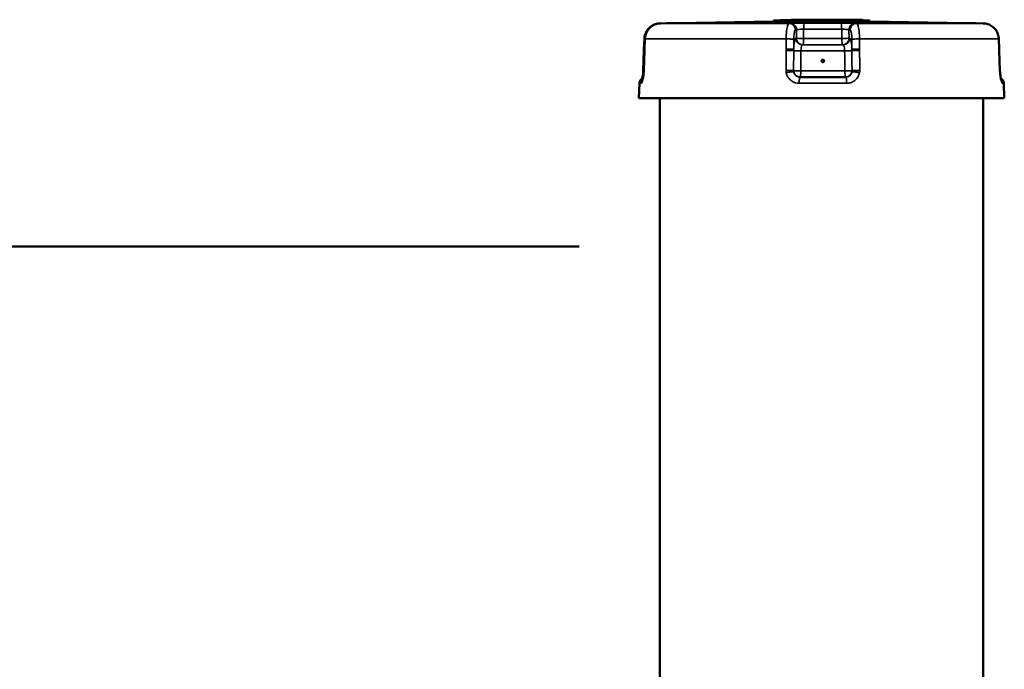
# Model space of a CAD drawing. Units: millimetres. Extents: x 142 to 11828, y -12 to 8452.
# Drawn here: x 3199 to 3808, y 4807 to 5209 of the extents above; entities that cross this region are included whole.
import ezdxf

# ---------------------------------------------------------------- set-up
doc = ezdxf.new("R2010")
doc.units = ezdxf.units.MM
doc.header["$LTSCALE"] = 28.5
for name, color, linetype, lineweight in [('Sketch Geometry (ISO)', 7, 'Continuous', 25), ('Visible (ISO)', 7, 'Continuous', 50), ('Visible Narrow (ISO)', 7, 'Continuous', 35)]:
    doc.layers.add(name, color=color, linetype=linetype, lineweight=lineweight)

msp = doc.modelspace()

# ---------------------------------------------------------------- linework, layer by layer
at = {"layer": 'Sketch Geometry (ISO)', "color": 1, "lineweight": 50, "true_color": 0xff0000}
msp.add_line((2844.84, 5068.81), (3544.84, 5068.81), dxfattribs=at)
at = {"layer": 'Visible (ISO)'}
for p, q in [((3594.95, 5206.88), (3599.16, 5206.95)), ((3599.45, 5206.95), (3595.25, 5206.88)), ((3664.92, 5208.13), (3605.2, 5207.09)), ((3664.92, 5208.13), (3724.75, 5208.13)), ((3723.83, 5208.74), (3665.84, 5208.74)), ((3711.27, 5208.81), (3669.85, 5208.81)), ((3677.18, 5209.16), (3676.56, 5209.16)), ((3678.81, 5209.16), (3677.18, 5209.16)), ((3678.81, 5209.16), (3686.84, 5209.16)), ((3689.34, 5209.16), (3686.84, 5209.16)), ((3689.34, 5209.16), (3693.14, 5209.16)), ((3700.02, 5209.16), (3693.14, 5209.16)), ((3703.64, 5209.16), (3700.02, 5209.16)), ((3706.78, 5209.16), (3703.64, 5209.16)), ((3711.14, 5209.16), (3706.78, 5209.16)), ((3711.76, 5209.16), (3711.14, 5209.16)), ((3711.76, 5209.16), (3713.12, 5209.16)), ((3713.12, 5209.16), (3719.75, 5209.16)), ((3724.75, 5208.13), (3784.48, 5207.09)), ((3794.73, 5206.88), (3790.52, 5206.95)), ((3584.99, 5190.99), (3585.2, 5197.23)), ((3585.52, 5197.23), (3585.3, 5190.99)), ((3804.69, 5190.99), (3804.47, 5197.23)), ((3584.96, 5190.08), (3584.53, 5177.79)), ((3584.85, 5177.79), (3585.27, 5190.08)), ((3804.72, 5190.08), (3805.14, 5177.79)), ((3681.47, 5173.66), (3709.76, 5173.66)), ((3582.16, 5169.8), (3581.84, 5160.66)), ((3807.52, 5169.8), (3807.84, 5160.66)), ((3807.84, 5160.66), (3581.84, 5160.66)), ((3594.84, 5160.66), (3594.84, 4780.54)), ((3794.84, 5160.66), (3794.84, 4780.54))]:
    msp.add_line(p, q, dxfattribs=at)
for centre, radius, start, end in [((3605.27, 5203.09), 4, 91, 97.91946), ((3665.84, 5207.74), 1, 90, 156.9286), ((3669.85, 5207.81), 1, 90, 110.67561), ((3678.81, 5208.6), 0.56, 90, 157.88257), ((3719.75, 5208.16), 1, 35.90463, 90), ((3723.83, 5207.74), 1, 23.0714, 90), ((3784.41, 5203.09), 4, 82.77007, 89), ((3586.15, 5169.66), 4, 116.68346, 178), ((3803.52, 5169.66), 4, 2, 57.97691)]:
    msp.add_arc(centre, radius, start, end, dxfattribs=at)
for points, knots in [([(3585.2, 5197.23), (3585.24, 5198.23), (3585.43, 5199.24), (3586.09, 5201.14), (3586.56, 5202.04), (3587.76, 5203.66), (3588.48, 5204.38), (3590.12, 5205.57), (3591.02, 5206.04), (3592.93, 5206.69), (3593.95, 5206.86), (3594.95, 5206.88)], [0, 0, 0, 0, 0.1811855, 0.1811855, 0.362371, 0.362371, 0.5435565, 0.5435565, 0.7247419, 0.7247419, 0.9059274, 0.9059274, 0.9059274, 0.9059274]), ([(3595.25, 5206.88), (3594.25, 5206.86), (3593.23, 5206.69), (3591.32, 5206.04), (3590.42, 5205.57), (3588.79, 5204.38), (3588.07, 5203.66), (3586.87, 5202.04), (3586.4, 5201.14), (3585.74, 5199.24), (3585.55, 5198.23), (3585.52, 5197.23)], [0, 0, 0, 0, 0.1811855, 0.1811855, 0.362371, 0.362371, 0.5435565, 0.5435565, 0.7247419, 0.7247419, 0.9059274, 0.9059274, 0.9059274, 0.9059274]), ([(3604.77, 5207.06), (3604.44, 5207.05), (3604.04, 5207.05), (3603.06, 5207.03), (3602.45, 5207.01), (3601.15, 5206.99), (3600.44, 5206.98), (3599.53, 5206.96), (3599.34, 5206.96), (3599.16, 5206.95)], [0.5171969, 0.5171969, 0.5171969, 0.5171969, 0.7119141, 0.7119141, 0.936402, 0.936402, 1.1608898, 1.1608898, 1.2172468, 1.2172468, 1.2172468, 1.2172468]), ([(3599.45, 5206.95), (3600.18, 5206.97), (3600.89, 5206.98), (3602.23, 5207), (3602.85, 5207.02), (3603.96, 5207.04), (3604.44, 5207.05), (3605.22, 5207.07), (3605.53, 5207.07), (3605.81, 5207.08), (3605.89, 5207.08), (3605.92, 5207.08), (3605.93, 5207.08), (3605.93, 5207.08)], [0, 0, 0, 0, 0.222204, 0.222204, 0.444409, 0.444409, 0.666613, 0.666613, 0.888818, 0.888818, 0.99992, 0.99992, 1.025284, 1.025284, 1.025284, 1.025284]), ([(3676.56, 5209.16), (3676.47, 5209.16), (3676.38, 5209.14), (3676.22, 5209.1), (3676.14, 5209.07), (3676.01, 5208.99), (3675.95, 5208.95), (3675.87, 5208.87), (3675.83, 5208.84), (3675.81, 5208.81)], [0.031435871, 0.031435871, 0.031435871, 0.031435871, 0.03240455, 0.03240455, 0.033373228, 0.033373228, 0.034341906, 0.034341906, 0.034994308, 0.034994308, 0.034994308, 0.034994308]), ([(3703.64, 5209.16), (3703.64, 5209.16), (3703.64, 5209.16), (3703.64, 5209.16), (3703.64, 5209.14), (3703.64, 5209.08), (3703.64, 5209.04), (3703.64, 5208.94), (3703.64, 5208.88), (3703.64, 5208.81), (3703.64, 5208.81), (3703.64, 5208.81)], [-0.17595213, -0.17595213, -0.17595213, -0.17595213, -0.17539953, -0.17539953, -0.15332498, -0.15332498, -0.13144545, -0.13144545, -0.10957128, -0.10957128, -0.10938618, -0.10938618, -0.10938618, -0.10938618]), ([(3706.49, 5208.81), (3706.49, 5208.81), (3706.49, 5208.81), (3706.53, 5208.89), (3706.57, 5208.95), (3706.63, 5209.05), (3706.66, 5209.09), (3706.72, 5209.14), (3706.75, 5209.16), (3706.78, 5209.16), (3706.78, 5209.16), (3706.78, 5209.16)], [-0.0905824, -0.0905824, -0.0905824, -0.0905824, -0.09016228, -0.09016228, -0.06008929, -0.06008929, -0.03072512, -0.03072512, 0, 0, 0.00047933, 0.00047933, 0.00047933, 0.00047933]), ([(3711.56, 5208.74), (3711.51, 5208.76), (3711.46, 5208.78), (3711.36, 5208.8), (3711.31, 5208.81), (3711.27, 5208.81)], [0.09906699, 0.09906699, 0.09906699, 0.09906699, 0.11422188, 0.11422188, 0.12761882, 0.12761882, 0.12761882, 0.12761882]), ([(3783.92, 5207.09), (3783.92, 5207.09), (3783.92, 5207.09), (3783.92, 5207.09), (3783.97, 5207.08), (3784.18, 5207.08), (3784.43, 5207.07), (3785.12, 5207.06), (3785.56, 5207.05), (3786.62, 5207.03), (3787.22, 5207.01), (3788.52, 5206.99), (3789.24, 5206.98), (3790.15, 5206.96), (3790.33, 5206.96), (3790.52, 5206.95)], [0.17737, 0.17737, 0.17737, 0.17737, 0.181415, 0.181415, 0.274226, 0.274226, 0.487426, 0.487426, 0.711914, 0.711914, 0.936402, 0.936402, 1.16089, 1.16089, 1.217247, 1.217247, 1.217247, 1.217247]), ([(3804.47, 5197.23), (3804.44, 5198.23), (3804.25, 5199.24), (3803.59, 5201.14), (3803.12, 5202.04), (3801.91, 5203.66), (3801.2, 5204.38), (3799.56, 5205.57), (3798.66, 5206.04), (3796.74, 5206.69), (3795.73, 5206.86), (3794.73, 5206.88)], [0, 0, 0, 0, 0.1811855, 0.1811855, 0.362371, 0.362371, 0.5435565, 0.5435565, 0.7247419, 0.7247419, 0.9059274, 0.9059274, 0.9059274, 0.9059274]), ([(3584.99, 5190.99), (3584.99, 5190.93), (3584.98, 5190.87), (3584.98, 5190.75), (3584.98, 5190.69), (3584.97, 5190.57), (3584.97, 5190.51), (3584.97, 5190.38), (3584.96, 5190.32), (3584.96, 5190.2), (3584.96, 5190.14), (3584.96, 5190.08)], [0, 0, 0, 0, 0.01829462, 0.01829462, 0.03658923, 0.03658923, 0.05488385, 0.05488385, 0.07317847, 0.07317847, 0.09147308, 0.09147308, 0.09147308, 0.09147308]), ([(3585.27, 5190.08), (3585.27, 5190.14), (3585.28, 5190.2), (3585.28, 5190.32), (3585.28, 5190.38), (3585.29, 5190.51), (3585.29, 5190.57), (3585.29, 5190.69), (3585.3, 5190.75), (3585.3, 5190.87), (3585.3, 5190.93), (3585.3, 5190.99)], [0, 0, 0, 0, 0.01829462, 0.01829462, 0.03658923, 0.03658923, 0.05488385, 0.05488385, 0.07317847, 0.07317847, 0.09147308, 0.09147308, 0.09147308, 0.09147308]), ([(3804.69, 5190.99), (3804.69, 5190.93), (3804.69, 5190.87), (3804.7, 5190.75), (3804.7, 5190.69), (3804.7, 5190.57), (3804.71, 5190.51), (3804.71, 5190.38), (3804.71, 5190.32), (3804.72, 5190.2), (3804.72, 5190.14), (3804.72, 5190.08)], [0, 0, 0, 0, 0.01829462, 0.01829462, 0.03658923, 0.03658923, 0.05488385, 0.05488385, 0.07317847, 0.07317847, 0.09147308, 0.09147308, 0.09147308, 0.09147308]), ([(3696.34, 5183.65), (3696.34, 5183.56), (3696.32, 5183.46), (3696.24, 5183.27), (3696.19, 5183.19), (3696.05, 5183.05), (3695.97, 5182.99), (3695.78, 5182.92), (3695.68, 5182.9), (3695.49, 5182.9), (3695.39, 5182.92), (3695.21, 5182.99), (3695.13, 5183.05), (3694.99, 5183.19), (3694.93, 5183.27), (3694.86, 5183.46), (3694.84, 5183.56), (3694.84, 5183.74), (3694.86, 5183.84), (3694.93, 5184.03), (3694.99, 5184.11), (3695.13, 5184.25), (3695.21, 5184.3), (3695.39, 5184.38), (3695.49, 5184.4), (3695.68, 5184.4), (3695.78, 5184.38), (3695.97, 5184.3), (3696.05, 5184.25), (3696.19, 5184.11), (3696.24, 5184.03), (3696.32, 5183.84), (3696.34, 5183.74), (3696.34, 5183.65)], [0, 0, 0, 0, 0.0282718, 0.0282718, 0.0565436, 0.0565436, 0.0848047, 0.0848047, 0.1130659, 0.1130659, 0.141327, 0.141327, 0.1695881, 0.1695881, 0.1978599, 0.1978599, 0.2261317, 0.2261317, 0.254394, 0.254394, 0.2826562, 0.2826562, 0.3109019, 0.3109019, 0.3391476, 0.3391476, 0.3673933, 0.3673933, 0.395639, 0.395639, 0.4239012, 0.4239012, 0.4521635, 0.4521635, 0.4521635, 0.4521635]), ([(3696.32, 5183.65), (3696.32, 5183.74), (3696.3, 5183.84), (3696.22, 5184.03), (3696.16, 5184.11), (3696.03, 5184.25), (3695.95, 5184.3), (3695.77, 5184.38), (3695.67, 5184.4), (3695.58, 5184.4)], [0, 0, 0, 0, 0.028262, 0.028262, 0.0565241, 0.0565241, 0.0847696, 0.0847696, 0.1119372, 0.1119372, 0.1119372, 0.1119372]), ([(3695.58, 5182.9), (3695.67, 5182.9), (3695.77, 5182.92), (3695.95, 5182.99), (3696.03, 5183.05), (3696.16, 5183.19), (3696.22, 5183.27), (3696.3, 5183.46), (3696.32, 5183.56), (3696.32, 5183.65)], [0.3401749, 0.3401749, 0.3401749, 0.3401749, 0.3673583, 0.3673583, 0.3956196, 0.3956196, 0.4238916, 0.4238916, 0.4521636, 0.4521636, 0.4521636, 0.4521636]), ([(3584, 5171.85), (3584, 5171.85), (3584.01, 5171.89), (3584.07, 5172.05), (3584.11, 5172.19), (3584.23, 5172.64), (3584.31, 5172.96), (3584.46, 5173.78), (3584.55, 5174.3), (3584.69, 5175.4), (3584.74, 5175.97), (3584.78, 5176.56)], [0.308922, 0.308922, 0.308922, 0.308922, 0.396792, 0.396792, 0.5265203, 0.5265203, 0.7020586, 0.7020586, 0.9120114, 0.9120114, 1.1127315, 1.1127315, 1.1127315, 1.1127315]), ([(3584.47, 5176.55), (3584.42, 5175.89), (3584.36, 5175.25), (3584.21, 5174.07), (3584.13, 5173.53), (3584.04, 5173.06), (3584.03, 5173.06), (3584.03, 5173.05)], [0, 0, 0, 0, 0.2225463, 0.2225463, 0.4450926, 0.4450926, 0.4491849, 0.4491849, 0.4491849, 0.4491849]), ([(3584.53, 5177.79), (3584.53, 5177.71), (3584.53, 5177.63), (3584.52, 5177.46), (3584.52, 5177.38), (3584.51, 5177.21), (3584.5, 5177.13), (3584.49, 5176.96), (3584.49, 5176.88), (3584.48, 5176.71), (3584.47, 5176.63), (3584.47, 5176.55)], [-0.1383179, -0.1383179, -0.1383179, -0.1383179, -0.1106544, -0.1106544, -0.0829908, -0.0829908, -0.0553272, -0.0553272, -0.0276636, -0.0276636, 0, 0, 0, 0]), ([(3584.78, 5176.56), (3584.79, 5176.64), (3584.8, 5176.72), (3584.81, 5176.89), (3584.81, 5176.97), (3584.82, 5177.13), (3584.82, 5177.21), (3584.83, 5177.38), (3584.84, 5177.46), (3584.84, 5177.63), (3584.85, 5177.71), (3584.85, 5177.79)], [-4.9989436, -4.9989436, -4.9989436, -4.9989436, -4.9714094, -4.9714094, -4.9438752, -4.9438752, -4.916341, -4.916341, -4.8888068, -4.8888068, -4.8612725, -4.8612725, -4.8612725, -4.8612725]), ([(3805.14, 5177.79), (3805.15, 5177.71), (3805.15, 5177.63), (3805.16, 5177.46), (3805.16, 5177.38), (3805.17, 5177.21), (3805.17, 5177.13), (3805.18, 5176.96), (3805.19, 5176.88), (3805.2, 5176.71), (3805.2, 5176.63), (3805.21, 5176.55)], [-0.1383179, -0.1383179, -0.1383179, -0.1383179, -0.1106544, -0.1106544, -0.0829908, -0.0829908, -0.0553272, -0.0553272, -0.0276636, -0.0276636, 0, 0, 0, 0]), ([(3805.21, 5176.55), (3805.25, 5175.89), (3805.32, 5175.25), (3805.46, 5174.07), (3805.55, 5173.53), (3805.72, 5172.64), (3805.81, 5172.29), (3805.93, 5171.86), (3805.97, 5171.74), (3805.97, 5171.74)], [0, 0, 0, 0, 0.2225463, 0.2225463, 0.4450926, 0.4450926, 0.6546649, 0.6546649, 0.8126565, 0.8126565, 0.8126565, 0.8126565])]:
    msp.add_open_spline(points, degree=3, knots=knots, dxfattribs=at)
at = {"layer": 'Visible Narrow (ISO)'}
for p, q in [((3595.25, 5206.88), (3674.65, 5206.88)), ((3605.2, 5207.09), (3606, 5207.09)), ((3684.19, 5207.09), (3706.77, 5207.09)), ((3716.46, 5206.88), (3794.72, 5206.88)), ((3783.84, 5207.09), (3784.48, 5207.09)), ((3679.29, 5202.95), (3679.26, 5197.68)), ((3707.29, 5203.23), (3683.72, 5203.23)), ((3711.8, 5197.68), (3711.77, 5202.95)), ((3672.94, 5197.23), (3585.61, 5197.23)), ((3677.64, 5190.86), (3677.67, 5197.09)), ((3683.69, 5197.55), (3707.33, 5197.55)), ((3713.53, 5197.09), (3713.57, 5190.86)), ((3804.4, 5197.23), (3718.31, 5197.23)), ((3677.56, 5177.66), (3677.63, 5189.94)), ((3709.1, 5189.8), (3682.06, 5189.8)), ((3682.84, 5193.66), (3708.26, 5193.66)), ((3707.86, 5193.69), (3683.22, 5193.69)), ((3682, 5177.52), (3709.17, 5177.52)), ((3583.22, 5169.8), (3582.16, 5169.8)), ((3710.31, 5169.8), (3680.98, 5169.8)), ((3807.52, 5169.8), (3806.67, 5169.8))]:
    msp.add_line(p, q, dxfattribs=at)
for centre, major_axis, ratio, start_param, end_param in [((3595.02, 5202.88), (-0.07, 4), 0.159426, 0, 0.076349), ((3595.32, 5202.88), (-0.07, 4), 0.173622, 6.279425, 6.283185), ((3599.23, 5202.95), (-0.07, 4), 0.159426, 0, 0.050732), ((3599.52, 5202.95), (-0.07, 4), 0.173622, 6.279395, 6.283185), ((3606.07, 5203.09), (0, 4), 0.991099, 0.017453, 0.082572), ((3674.66, 5202.88), (-0.43, 3.98), 0.987056, 4.604836, 6.176318), ((3675.34, 5202.95), (-0.43, 3.98), 0.987056, 4.604843, 6.176355), ((3676.56, 5208.21), (0, 0.95), 0.707116, 0, 0.886063), ((3677.18, 5208.21), (0, 0.95), 0.707116, 0, 0.886063), ((3684.19, 5203.09), (0, 4), 0.118842, 0.017453, 1.53589), ((3693.14, 5208.6), (0, 0.56), 0.297496, 5.098411, 6.283185), ((3700.02, 5208.6), (0, 0.56), 0.08819, 5.098411, 6.283185), ((3706.76, 5203.09), (0, 4), 0.133126, 4.747296, 6.265732), ((3711.14, 5208.21), (0, 0.95), 0.707116, 0, 0.886063), ((3711.76, 5208.21), (0, 0.95), 0.707116, 0, 0.886063), ((3715.71, 5202.95), (0.4, 3.98), 0.984658, 0.097858, 1.66937), ((3716.45, 5202.88), (0.4, 3.98), 0.984658, 0.097895, 1.669377), ((3783.77, 5203.09), (0, 4), 0.992913, 6.206372, 6.265732), ((3790.45, 5202.95), (0.07, 4), 0.159426, 0, 0.003532), ((3794.66, 5202.88), (0.07, 4), 0.159426, 0, 0.003502), ((3589.2, 5197.09), (-4, 0.14), 0.005569, 0, 0.39937), ((3589.52, 5197.09), (-4, 0.14), 0.006064, 6.07164, 6.283185), ((3673.72, 5197.09), (4, -0.02), 0.034477, 0.16023, 1.768143), ((3682.84, 5197.66), (0.22, -3.99), 0.987168, 4.658456, 6.228903), ((3683.21, 5197.68), (-4, 0.02), 0.034482, 0.16023, 1.690124), ((3683.21, 5197.68), (0.22, -3.99), 0.987168, 4.658458, 6.228897), ((3683.21, 5197.68), (0, -4), 0.118925, 0.008727, 1.53589), ((3707.86, 5197.68), (4, 0.02), 0.034398, 4.578654, 6.108548), ((3707.86, 5197.68), (0, -4), 0.133209, 4.747296, 6.274459), ((3707.86, 5197.68), (-0.2, -3.99), 0.98477, 0.049766, 1.620205), ((3708.27, 5197.66), (-0.2, -3.99), 0.98477, 0.04976, 1.620207), ((3717.47, 5197.09), (-4, -0.02), 0.034393, 4.500635, 6.108548), ((3800.48, 5197.09), (4, 0.14), 0.005569, 0, 0.197155), ((3588.95, 5189.94), (-4, 0.14), 0.005569, 0, 0.399753), ((3588.99, 5190.86), (-4, 0.14), 0.005569, 0, 0.399706), ((3589.27, 5189.94), (-4, 0.14), 0.006064, 6.071727, 6.283185), ((3589.3, 5190.86), (-4, 0.14), 0.006064, 6.071715, 6.283185), ((3673.68, 5189.94), (4, -0.02), 0.034477, 0.166792, 1.768056), ((3673.69, 5190.86), (4, -0.02), 0.034477, 0.16023, 1.768068), ((3681.57, 5189.94), (-4, 0.02), 0.034477, 0.166792, 1.694013), ((3709.65, 5189.94), (4, 0.02), 0.034393, 4.574765, 6.101986), ((3717.51, 5190.86), (-4, -0.02), 0.034393, 4.50071, 6.108548), ((3717.51, 5189.94), (-4, -0.02), 0.034393, 4.500722, 6.101986), ((3800.69, 5190.86), (4, 0.14), 0.005569, 0, 0.19708), ((3800.72, 5189.94), (4, 0.14), 0.005569, 0, 0.197067), ((3588.46, 5176.28), (-3.99, 0.27), 0.163543, 5.884268, 6.283185), ((3588.53, 5177.65), (-4, 0.14), 0.005569, 0, 0.400411), ((3588.77, 5176.28), (-3.99, 0.28), 0.162554, 0, 0.213065), ((3588.85, 5177.65), (-4, 0.14), 0.006064, 6.071874, 6.283185), ((3673.62, 5177.65), (4, -0.02), 0.034476, 0.166792, 1.767909), ((3673.73, 5176.28), (3.95, 0.66), 0.067498, 0.158081, 1.758088), ((3681.51, 5177.66), (-4, 0.02), 0.034476, 0.166792, 1.69416), ((3681.51, 5177.66), (0, -4), 0.987206, 4.885609, 6.283185), ((3681.51, 5177.66), (0, -4), 0.122933, 0, 1.53589), ((3709.72, 5177.66), (4, 0.02), 0.034393, 4.574618, 6.101986), ((3709.72, 5177.66), (0, -4), 0.13721, 4.747296, 6.283185), ((3709.72, 5177.66), (0, -4), 0.984808, 0, 1.397577), ((3717.48, 5176.28), (-3.95, 0.65), 0.069846, 4.510859, 6.110865), ((3717.59, 5177.65), (-4, -0.02), 0.034393, 4.500869, 6.101986), ((3801.15, 5177.65), (4, 0.14), 0.005569, 0, 0.196921), ((3801.22, 5176.28), (3.99, 0.27), 0.163543, 6.084679, 6.283185), ((3587.18, 5169.66), (0, 4), 0.990531, 0.890026, 1.53589), ((3681.47, 5169.66), (0, 4), 0.12301, 0, 1.53589), ((3709.76, 5169.66), (0, 4), 0.137286, 4.747296, 6.283185), ((3802.7, 5169.66), (0, 4), 0.992405, 4.747296, 5.355686)]:
    msp.add_ellipse(centre, major_axis=major_axis, ratio=ratio, start_param=start_param, end_param=end_param, dxfattribs=at)
for points, knots in [([(3585.61, 5197.23), (3585.67, 5199.01), (3586.21, 5200.8), (3588.04, 5203.67), (3589.23, 5204.81), (3591.49, 5206.1), (3592.43, 5206.46), (3594.01, 5206.8), (3594.64, 5206.87), (3595.25, 5206.88)], [-0.9059274, -0.9059274, -0.9059274, -0.9059274, -0.5843232, -0.5843232, -0.2944264, -0.2944264, -0.1132409, -0.1132409, 0, 0, 0, 0]), ([(3595.25, 5206.88), (3595.75, 5206.89), (3596.25, 5206.9), (3597.19, 5206.91), (3597.64, 5206.92), (3598.37, 5206.93), (3598.65, 5206.94), (3599.1, 5206.95), (3599.28, 5206.95), (3599.45, 5206.95)], [-0.4261678, -0.4261678, -0.4261678, -0.4261678, -0.2748782, -0.2748782, -0.1385045, -0.1385045, -0.053271, -0.053271, 0, 0, 0, 0]), ([(3599.45, 5206.95), (3600.87, 5206.98), (3602.23, 5207), (3604.31, 5207.05), (3605.08, 5207.06), (3605.84, 5207.08), (3606.01, 5207.09), (3606.09, 5207.09), (3606.07, 5207.09), (3606, 5207.09)], [0, 0, 0, 0, 0.432123, 0.432123, 0.821642, 0.821642, 1.065091, 1.065091, 1.217247, 1.217247, 1.217247, 1.217247]), ([(3674.65, 5206.88), (3674.54, 5206.87), (3674.43, 5206.8), (3674.15, 5206.46), (3673.98, 5206.1), (3673.58, 5204.81), (3673.37, 5203.67), (3673.05, 5200.8), (3672.95, 5199.01), (3672.94, 5197.23)], [-0.9059274, -0.9059274, -0.9059274, -0.9059274, -0.7926865, -0.7926865, -0.611501, -0.611501, -0.3216042, -0.3216042, 0, 0, 0, 0]), ([(3675.33, 5206.95), (3675.29, 5206.95), (3675.25, 5206.94), (3675.17, 5206.94), (3675.14, 5206.93), (3675.08, 5206.92), (3675.06, 5206.92), (3675.02, 5206.92), (3675, 5206.92), (3674.96, 5206.91), (3674.93, 5206.91), (3674.86, 5206.9), (3674.81, 5206.9), (3674.73, 5206.89), (3674.69, 5206.88), (3674.65, 5206.88)], [-0.4261678, -0.4261678, -0.4261678, -0.4261678, -0.350523, -0.350523, -0.2823362, -0.2823362, -0.2397194, -0.2397194, -0.2130839, -0.2130839, -0.1598129, -0.1598129, -0.0745794, -0.0745794, 0, 0, 0, 0]), ([(3684.19, 5207.09), (3682.75, 5207.09), (3681.27, 5207.08), (3678.74, 5207.06), (3677.69, 5207.04), (3676.39, 5207.01), (3676, 5206.99), (3675.54, 5206.97), (3675.41, 5206.96), (3675.33, 5206.95)], [0, 0, 0, 0, 0.432121, 0.432121, 0.821639, 0.821639, 1.065087, 1.065087, 1.217243, 1.217243, 1.217243, 1.217243]), ([(3686.84, 5209.16), (3686.85, 5209.16), (3686.87, 5209.14), (3686.89, 5209.09), (3686.91, 5209.05), (3686.93, 5208.95), (3686.93, 5208.89), (3686.94, 5208.82), (3686.94, 5208.81), (3686.94, 5208.81)], [0, 0, 0, 0, 0.383972, 0.383972, 0.767945, 0.767945, 1.151917, 1.151917, 1.184774, 1.184774, 1.184774, 1.184774]), ([(3689.34, 5209.16), (3689.35, 5209.16), (3689.36, 5209.14), (3689.38, 5209.09), (3689.39, 5209.05), (3689.4, 5208.95), (3689.41, 5208.89), (3689.42, 5208.82), (3689.42, 5208.81), (3689.42, 5208.81)], [0, 0, 0, 0, 0.383972, 0.383972, 0.767945, 0.767945, 1.151917, 1.151917, 1.184774, 1.184774, 1.184774, 1.184774]), ([(3715.72, 5206.95), (3715.47, 5206.98), (3714.83, 5207), (3713.01, 5207.05), (3711.91, 5207.06), (3709.92, 5207.08), (3709.12, 5207.09), (3707.79, 5207.09), (3707.27, 5207.09), (3706.77, 5207.09)], [0, 0, 0, 0, 0.432123, 0.432123, 0.821642, 0.821642, 1.065091, 1.065091, 1.217247, 1.217247, 1.217247, 1.217247]), ([(3712.31, 5208.74), (3712.29, 5208.79), (3712.27, 5208.83), (3712.16, 5208.98), (3712.07, 5209.06), (3711.9, 5209.14), (3711.83, 5209.16), (3711.76, 5209.16)], [0.002892845, 0.002892845, 0.002892845, 0.002892845, 0.003711563, 0.003711563, 0.006113349, 0.006113349, 0.007614466, 0.007614466, 0.007614466, 0.007614466]), ([(3716.46, 5206.88), (3716.37, 5206.89), (3716.29, 5206.9), (3716.12, 5206.91), (3716.04, 5206.92), (3715.91, 5206.93), (3715.86, 5206.94), (3715.78, 5206.95), (3715.75, 5206.95), (3715.72, 5206.95)], [-0.4261678, -0.4261678, -0.4261678, -0.4261678, -0.2748782, -0.2748782, -0.1385045, -0.1385045, -0.053271, -0.053271, 0, 0, 0, 0]), ([(3718.31, 5197.23), (3718.3, 5199.01), (3718.2, 5200.8), (3717.85, 5203.67), (3717.62, 5204.81), (3717.19, 5206.1), (3717.01, 5206.46), (3716.7, 5206.8), (3716.58, 5206.87), (3716.46, 5206.88)], [-0.9059274, -0.9059274, -0.9059274, -0.9059274, -0.5843232, -0.5843232, -0.2944264, -0.2944264, -0.1132409, -0.1132409, 0, 0, 0, 0]), ([(3783.84, 5207.09), (3783.78, 5207.09), (3783.77, 5207.09), (3783.86, 5207.09), (3784.05, 5207.08), (3784.83, 5207.06), (3785.62, 5207.05), (3787.73, 5207), (3789.1, 5206.98), (3790.52, 5206.95)], [0, 0, 0, 0, 0.152156, 0.152156, 0.395605, 0.395605, 0.785124, 0.785124, 1.217247, 1.217247, 1.217247, 1.217247]), ([(3790.52, 5206.95), (3790.69, 5206.95), (3790.87, 5206.95), (3791.32, 5206.94), (3791.6, 5206.93), (3792.33, 5206.92), (3792.78, 5206.91), (3793.73, 5206.9), (3794.23, 5206.89), (3794.72, 5206.88)], [-0.4261678, -0.4261678, -0.4261678, -0.4261678, -0.3728968, -0.3728968, -0.2876633, -0.2876633, -0.1512896, -0.1512896, 0, 0, 0, 0]), ([(3794.72, 5206.88), (3795.34, 5206.87), (3795.97, 5206.8), (3797.56, 5206.46), (3798.5, 5206.1), (3800.76, 5204.81), (3801.96, 5203.67), (3803.79, 5200.8), (3804.33, 5199.01), (3804.4, 5197.23)], [-0.9059274, -0.9059274, -0.9059274, -0.9059274, -0.7926865, -0.7926865, -0.611501, -0.611501, -0.3216042, -0.3216042, 0, 0, 0, 0]), ([(3677.67, 5197.09), (3677.68, 5198.16), (3677.73, 5199.23), (3677.91, 5200.96), (3678.03, 5201.64), (3678.25, 5202.41), (3678.34, 5202.63), (3678.49, 5202.83), (3678.55, 5202.87), (3678.61, 5202.88)], [0, 0, 0, 0, 0.3216042, 0.3216042, 0.611501, 0.611501, 0.7926865, 0.7926865, 0.9059274, 0.9059274, 0.9059274, 0.9059274]), ([(3678.61, 5202.88), (3678.65, 5202.88), (3678.69, 5202.89), (3678.78, 5202.9), (3678.82, 5202.9), (3678.9, 5202.91), (3678.92, 5202.91), (3678.97, 5202.92), (3678.98, 5202.92), (3679.02, 5202.92), (3679.04, 5202.93), (3679.1, 5202.93), (3679.14, 5202.94), (3679.21, 5202.94), (3679.25, 5202.95), (3679.29, 5202.95)], [0, 0, 0, 0, 0.0745794, 0.0745794, 0.1598129, 0.1598129, 0.2130839, 0.2130839, 0.2397194, 0.2397194, 0.2823362, 0.2823362, 0.350523, 0.350523, 0.4261678, 0.4261678, 0.4261678, 0.4261678]), ([(3679.29, 5202.95), (3679.33, 5202.97), (3679.4, 5202.99), (3679.63, 5203.03), (3679.83, 5203.06), (3680.47, 5203.13), (3681, 5203.16), (3682.26, 5203.22), (3683, 5203.23), (3683.72, 5203.23)], [-1.217243, -1.217243, -1.217243, -1.217243, -1.065087, -1.065087, -0.821639, -0.821639, -0.432121, -0.432121, 0, 0, 0, 0]), ([(3707.29, 5203.23), (3707.55, 5203.23), (3707.8, 5203.23), (3708.47, 5203.22), (3708.87, 5203.21), (3709.86, 5203.17), (3710.41, 5203.14), (3711.32, 5203.05), (3711.64, 5203), (3711.77, 5202.95)], [-1.217247, -1.217247, -1.217247, -1.217247, -1.065091, -1.065091, -0.821642, -0.821642, -0.432123, -0.432123, 0, 0, 0, 0]), ([(3711.77, 5202.95), (3711.8, 5202.95), (3711.83, 5202.95), (3711.91, 5202.94), (3711.96, 5202.93), (3712.09, 5202.92), (3712.17, 5202.91), (3712.33, 5202.9), (3712.42, 5202.89), (3712.51, 5202.88)], [0, 0, 0, 0, 0.053271, 0.053271, 0.1385045, 0.1385045, 0.2748782, 0.2748782, 0.4261678, 0.4261678, 0.4261678, 0.4261678]), ([(3712.51, 5202.88), (3712.57, 5202.87), (3712.64, 5202.83), (3712.81, 5202.63), (3712.91, 5202.41), (3713.15, 5201.64), (3713.27, 5200.96), (3713.47, 5199.23), (3713.53, 5198.16), (3713.53, 5197.09)], [0, 0, 0, 0, 0.1132409, 0.1132409, 0.2944264, 0.2944264, 0.5843232, 0.5843232, 0.9059274, 0.9059274, 0.9059274, 0.9059274]), ([(3585.39, 5191), (3585.42, 5191.73), (3585.44, 5192.47), (3585.49, 5193.87), (3585.51, 5194.54), (3585.55, 5195.62), (3585.57, 5196.03), (3585.59, 5196.71), (3585.6, 5196.97), (3585.61, 5197.23)], [-0.623649, -0.623649, -0.623649, -0.623649, -0.4022536, -0.4022536, -0.2026859, -0.2026859, -0.0779561, -0.0779561, 0, 0, 0, 0]), ([(3672.94, 5197.23), (3672.94, 5196.97), (3672.94, 5196.71), (3672.93, 5196.03), (3672.93, 5195.62), (3672.93, 5194.54), (3672.92, 5193.87), (3672.91, 5192.47), (3672.91, 5191.73), (3672.91, 5191)], [-0.623649, -0.623649, -0.623649, -0.623649, -0.5456929, -0.5456929, -0.4209631, -0.4209631, -0.2213954, -0.2213954, 0, 0, 0, 0]), ([(3678.89, 5197.66), (3678.81, 5197.66), (3678.73, 5197.61), (3678.52, 5197.34), (3678.4, 5197.06), (3678.1, 5196.04), (3677.94, 5195.12), (3677.73, 5193.07), (3677.67, 5191.98), (3677.64, 5190.86)], [-1.214759, -1.214759, -1.214759, -1.214759, -1.062914, -1.062914, -0.819962, -0.819962, -0.43124, -0.43124, -0.091306, -0.091306, -0.091306, -0.091306]), ([(3713.57, 5190.86), (3713.54, 5191.98), (3713.47, 5193.07), (3713.24, 5195.12), (3713.07, 5196.04), (3712.74, 5197.06), (3712.61, 5197.34), (3712.38, 5197.61), (3712.3, 5197.66), (3712.21, 5197.66)], [-1.123453, -1.123453, -1.123453, -1.123453, -0.78352, -0.78352, -0.394797, -0.394797, -0.151845, -0.151845, 0, 0, 0, 0]), ([(3718.35, 5191), (3718.34, 5191.73), (3718.34, 5192.47), (3718.33, 5193.87), (3718.33, 5194.54), (3718.32, 5195.62), (3718.32, 5196.03), (3718.31, 5196.71), (3718.31, 5196.97), (3718.31, 5197.23)], [-0.623649, -0.623649, -0.623649, -0.623649, -0.4022536, -0.4022536, -0.2026859, -0.2026859, -0.0779561, -0.0779561, 0, 0, 0, 0]), ([(3804.4, 5197.23), (3804.41, 5196.97), (3804.41, 5196.71), (3804.44, 5196.03), (3804.45, 5195.62), (3804.49, 5194.54), (3804.51, 5193.87), (3804.56, 5192.47), (3804.59, 5191.73), (3804.61, 5191)], [-0.623649, -0.623649, -0.623649, -0.623649, -0.5456929, -0.5456929, -0.4209631, -0.4209631, -0.2213954, -0.2213954, 0, 0, 0, 0]), ([(3584.94, 5177.79), (3584.96, 5178.31), (3584.97, 5178.82), (3585.02, 5180.15), (3585.05, 5180.97), (3585.12, 5183.1), (3585.17, 5184.41), (3585.26, 5187.17), (3585.31, 5188.63), (3585.36, 5190.08)], [0, 0, 0, 0, 0.153689, 0.153689, 0.39959, 0.39959, 0.793033, 0.793033, 1.229509, 1.229509, 1.229509, 1.229509]), ([(3585.36, 5190.08), (3585.36, 5190.12), (3585.36, 5190.16), (3585.37, 5190.26), (3585.37, 5190.32), (3585.37, 5190.48), (3585.38, 5190.57), (3585.39, 5190.78), (3585.39, 5190.89), (3585.39, 5191)], [0, 0, 0, 0, 0.01143414, 0.01143414, 0.02972875, 0.02972875, 0.05900014, 0.05900014, 0.09147308, 0.09147308, 0.09147308, 0.09147308]), ([(3672.9, 5190.08), (3672.89, 5188.63), (3672.89, 5187.17), (3672.87, 5184.41), (3672.86, 5183.1), (3672.85, 5180.97), (3672.85, 5180.15), (3672.84, 5178.82), (3672.84, 5178.31), (3672.83, 5177.79)], [0, 0, 0, 0, 0.436476, 0.436476, 0.829918, 0.829918, 1.07582, 1.07582, 1.229509, 1.229509, 1.229509, 1.229509]), ([(3672.91, 5191), (3672.91, 5190.89), (3672.91, 5190.78), (3672.9, 5190.57), (3672.9, 5190.48), (3672.9, 5190.32), (3672.9, 5190.26), (3672.9, 5190.16), (3672.9, 5190.12), (3672.9, 5190.08)], [0, 0, 0, 0, 0.03247295, 0.03247295, 0.06174433, 0.06174433, 0.08003895, 0.08003895, 0.09147308, 0.09147308, 0.09147308, 0.09147308]), ([(3677.63, 5189.94), (3677.63, 5189.98), (3677.63, 5190.02), (3677.63, 5190.12), (3677.63, 5190.18), (3677.63, 5190.34), (3677.63, 5190.44), (3677.64, 5190.64), (3677.64, 5190.75), (3677.64, 5190.86)], [-0.09147308, -0.09147308, -0.09147308, -0.09147308, -0.08003895, -0.08003895, -0.06174433, -0.06174433, -0.03247295, -0.03247295, 0, 0, 0, 0]), ([(3682, 5177.52), (3682, 5177.83), (3682, 5178.15), (3682, 5178.89), (3682.01, 5179.31), (3682.01, 5180.57), (3682.02, 5181.41), (3682.03, 5183.59), (3682.04, 5184.94), (3682.05, 5187.45), (3682.06, 5188.63), (3682.06, 5189.8)], [-1.229509, -1.229509, -1.229509, -1.229509, -1.134016, -1.134016, -1.008014, -1.008014, -0.756011, -0.756011, -0.352805, -0.352805, 0, 0, 0, 0]), ([(3682.06, 5189.8), (3682.07, 5190.52), (3682.11, 5191.24), (3682.26, 5192.39), (3682.35, 5192.85), (3682.54, 5193.36), (3682.61, 5193.5), (3682.74, 5193.64), (3682.79, 5193.66), (3682.84, 5193.66)], [0, 0, 0, 0, 0.43124, 0.43124, 0.819962, 0.819962, 1.062914, 1.062914, 1.214759, 1.214759, 1.214759, 1.214759]), ([(3708.26, 5193.66), (3708.32, 5193.66), (3708.37, 5193.64), (3708.51, 5193.5), (3708.59, 5193.36), (3708.79, 5192.85), (3708.89, 5192.39), (3709.05, 5191.24), (3709.09, 5190.52), (3709.1, 5189.8)], [0, 0, 0, 0, 0.151845, 0.151845, 0.394797, 0.394797, 0.78352, 0.78352, 1.214759, 1.214759, 1.214759, 1.214759]), ([(3709.1, 5189.8), (3709.1, 5188.63), (3709.11, 5187.45), (3709.13, 5184.94), (3709.13, 5183.59), (3709.15, 5181.41), (3709.15, 5180.57), (3709.16, 5179.31), (3709.16, 5178.89), (3709.17, 5178.15), (3709.17, 5177.83), (3709.17, 5177.52)], [0, 0, 0, 0, 0.352805, 0.352805, 0.756011, 0.756011, 1.008014, 1.008014, 1.134016, 1.134016, 1.229509, 1.229509, 1.229509, 1.229509]), ([(3713.57, 5190.86), (3713.57, 5190.82), (3713.57, 5190.78), (3713.57, 5190.68), (3713.57, 5190.62), (3713.58, 5190.46), (3713.58, 5190.37), (3713.58, 5190.16), (3713.58, 5190.05), (3713.58, 5189.94)], [-0.09147308, -0.09147308, -0.09147308, -0.09147308, -0.08003895, -0.08003895, -0.06174433, -0.06174433, -0.03247295, -0.03247295, 0, 0, 0, 0]), ([(3713.58, 5189.94), (3713.58, 5189.43), (3713.59, 5188.92), (3713.59, 5187.59), (3713.6, 5186.77), (3713.61, 5184.64), (3713.62, 5183.33), (3713.64, 5180.56), (3713.65, 5179.11), (3713.65, 5177.66)], [-1.229509, -1.229509, -1.229509, -1.229509, -1.07582, -1.07582, -0.829918, -0.829918, -0.436476, -0.436476, 0, 0, 0, 0]), ([(3718.35, 5190.08), (3718.35, 5190.19), (3718.35, 5190.3), (3718.35, 5190.5), (3718.35, 5190.6), (3718.35, 5190.76), (3718.35, 5190.82), (3718.35, 5190.92), (3718.35, 5190.96), (3718.35, 5191)], [0, 0, 0, 0, 0.03247295, 0.03247295, 0.06174433, 0.06174433, 0.08003895, 0.08003895, 0.09147308, 0.09147308, 0.09147308, 0.09147308]), ([(3718.43, 5177.79), (3718.42, 5179.25), (3718.41, 5180.7), (3718.39, 5183.47), (3718.39, 5184.78), (3718.37, 5186.91), (3718.37, 5187.73), (3718.36, 5189.06), (3718.36, 5189.57), (3718.35, 5190.08)], [0, 0, 0, 0, 0.436476, 0.436476, 0.829918, 0.829918, 1.07582, 1.07582, 1.229509, 1.229509, 1.229509, 1.229509]), ([(3804.61, 5191), (3804.61, 5190.96), (3804.61, 5190.92), (3804.62, 5190.82), (3804.62, 5190.76), (3804.62, 5190.6), (3804.63, 5190.5), (3804.64, 5190.3), (3804.64, 5190.19), (3804.64, 5190.08)], [0, 0, 0, 0, 0.01143414, 0.01143414, 0.02972875, 0.02972875, 0.05900014, 0.05900014, 0.09147308, 0.09147308, 0.09147308, 0.09147308]), ([(3804.64, 5190.08), (3804.66, 5189.57), (3804.68, 5189.06), (3804.72, 5187.73), (3804.75, 5186.91), (3804.83, 5184.78), (3804.87, 5183.47), (3804.97, 5180.7), (3805.02, 5179.25), (3805.07, 5177.79)], [0, 0, 0, 0, 0.153689, 0.153689, 0.39959, 0.39959, 0.793033, 0.793033, 1.229509, 1.229509, 1.229509, 1.229509]), ([(3583.22, 5169.8), (3583.29, 5169.8), (3583.36, 5169.84), (3583.55, 5170.05), (3583.68, 5170.28), (3584.02, 5171.13), (3584.23, 5171.9), (3584.61, 5173.88), (3584.77, 5175.12), (3584.86, 5176.42)], [0, 0, 0, 0, 0.139091, 0.139091, 0.361638, 0.361638, 0.717712, 0.717712, 1.112732, 1.112732, 1.112732, 1.112732]), ([(3672.95, 5176.42), (3673.06, 5175.78), (3673.25, 5175.15), (3673.82, 5173.87), (3674.22, 5173.24), (3675.01, 5172.31), (3675.34, 5171.98), (3675.88, 5171.53), (3676.07, 5171.38), (3676.58, 5171.03), (3676.91, 5170.84), (3677.79, 5170.4), (3678.36, 5170.19), (3679.62, 5169.88), (3680.3, 5169.8), (3680.98, 5169.8)], [0, 0, 0, 0, 0.194728, 0.194728, 0.417274, 0.417274, 0.556366, 0.556366, 0.625911, 0.625911, 0.737185, 0.737185, 0.915222, 0.915222, 1.112731, 1.112731, 1.112731, 1.112731]), ([(3681.47, 5173.66), (3681.14, 5173.66), (3680.81, 5173.7), (3680.2, 5173.85), (3679.93, 5173.96), (3679.5, 5174.18), (3679.35, 5174.28), (3679.1, 5174.45), (3679.01, 5174.52), (3678.75, 5174.75), (3678.59, 5174.91), (3678.22, 5175.38), (3678.03, 5175.69), (3677.76, 5176.33), (3677.67, 5176.65), (3677.62, 5176.97)], [-1.112731, -1.112731, -1.112731, -1.112731, -0.915222, -0.915222, -0.737185, -0.737185, -0.625911, -0.625911, -0.556366, -0.556366, -0.417274, -0.417274, -0.194728, -0.194728, 0, 0, 0, 0]), ([(3713.6, 5176.97), (3713.5, 5176.32), (3713.24, 5175.7), (3712.48, 5174.71), (3712.02, 5174.32), (3711.17, 5173.9), (3710.82, 5173.78), (3710.22, 5173.68), (3709.99, 5173.66), (3709.76, 5173.66)], [-1.112732, -1.112732, -1.112732, -1.112732, -0.717712, -0.717712, -0.361638, -0.361638, -0.139091, -0.139091, 0, 0, 0, 0]), ([(3710.31, 5169.8), (3710.78, 5169.8), (3711.26, 5169.84), (3712.49, 5170.05), (3713.22, 5170.28), (3715, 5171.13), (3715.96, 5171.9), (3717.54, 5173.88), (3718.09, 5175.12), (3718.32, 5176.42)], [0, 0, 0, 0, 0.139091, 0.139091, 0.361638, 0.361638, 0.717712, 0.717712, 1.112732, 1.112732, 1.112732, 1.112732]), ([(3713.65, 5177.66), (3713.65, 5177.63), (3713.65, 5177.6), (3713.65, 5177.52), (3713.65, 5177.48), (3713.65, 5177.36), (3713.64, 5177.28), (3713.62, 5177.13), (3713.61, 5177.05), (3713.6, 5176.97)], [0, 0, 0, 0, 0.0172897, 0.0172897, 0.0449533, 0.0449533, 0.0892151, 0.0892151, 0.1383179, 0.1383179, 0.1383179, 0.1383179]), ([(3718.32, 5176.42), (3718.34, 5176.58), (3718.37, 5176.74), (3718.4, 5177.05), (3718.41, 5177.2), (3718.42, 5177.44), (3718.43, 5177.53), (3718.43, 5177.68), (3718.43, 5177.74), (3718.43, 5177.79)], [-0.1383179, -0.1383179, -0.1383179, -0.1383179, -0.0892151, -0.0892151, -0.0449533, -0.0449533, -0.0172897, -0.0172897, 0, 0, 0, 0]), ([(3805.07, 5177.79), (3805.07, 5177.74), (3805.07, 5177.68), (3805.08, 5177.53), (3805.08, 5177.44), (3805.09, 5177.2), (3805.1, 5177.05), (3805.12, 5176.74), (3805.13, 5176.58), (3805.14, 5176.42)], [-0.1383179, -0.1383179, -0.1383179, -0.1383179, -0.1210282, -0.1210282, -0.0933646, -0.0933646, -0.0491029, -0.0491029, 0, 0, 0, 0]), ([(3805.14, 5176.42), (3805.18, 5175.78), (3805.24, 5175.15), (3805.4, 5173.87), (3805.5, 5173.24), (3805.67, 5172.31), (3805.74, 5171.98), (3805.85, 5171.53), (3805.89, 5171.38), (3805.99, 5171.03), (3806.05, 5170.84), (3806.2, 5170.4), (3806.3, 5170.19), (3806.49, 5169.88), (3806.58, 5169.8), (3806.67, 5169.8)], [0, 0, 0, 0, 0.194728, 0.194728, 0.417274, 0.417274, 0.556366, 0.556366, 0.625911, 0.625911, 0.737185, 0.737185, 0.915222, 0.915222, 1.112731, 1.112731, 1.112731, 1.112731])]:
    msp.add_open_spline(points, degree=3, knots=knots, dxfattribs=at)
for points in [[(3683.69, 5197.55), (3683.7, 5199.44), (3683.71, 5201.34), (3683.72, 5203.23)], [(3707.29, 5203.23), (3707.31, 5201.34), (3707.32, 5199.44), (3707.33, 5197.55)], [(3679.26, 5197.68), (3679.14, 5197.68), (3679.01, 5197.67), (3678.89, 5197.66)], [(3712.21, 5197.66), (3712.07, 5197.67), (3711.94, 5197.68), (3711.8, 5197.68)], [(3682.84, 5193.66), (3682.97, 5193.67), (3683.09, 5193.68), (3683.22, 5193.69)], [(3707.86, 5193.69), (3707.99, 5193.68), (3708.13, 5193.67), (3708.26, 5193.66)], [(3584.86, 5176.42), (3584.9, 5176.87), (3584.92, 5177.33), (3584.94, 5177.79)], [(3672.83, 5177.79), (3672.83, 5177.33), (3672.87, 5176.87), (3672.95, 5176.42)], [(3677.62, 5176.97), (3677.58, 5177.19), (3677.56, 5177.42), (3677.56, 5177.66)]]:
    msp.add_open_spline(points, degree=3, dxfattribs=at)

doc.saveas('drawing.dxf')
